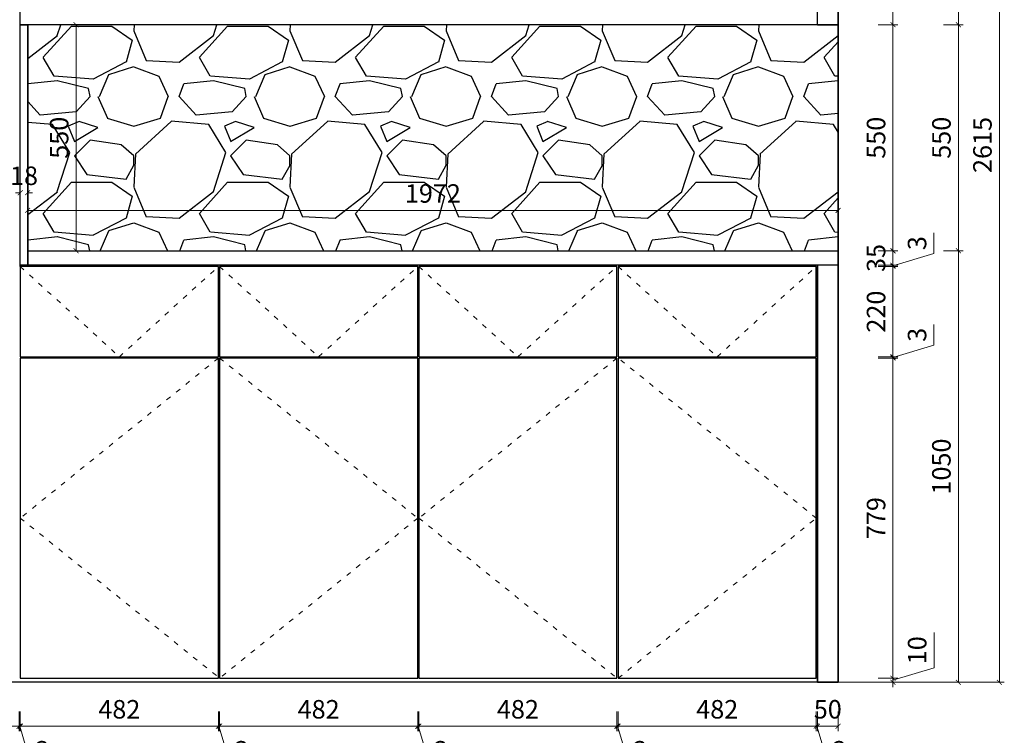
# Model space of a CAD drawing. Units: inches. Extents: x 522073 to 531221, y -207266 to -202335.
# Drawn here: x 523745 to 526141, y -205612 to -203871 of the extents above; entities that cross this region are included whole.
import ezdxf

# ---------------------------------------------------------------- set-up
doc = ezdxf.new("R2010")
doc.units = ezdxf.units.IN
doc.header["$MEASUREMENT"] = 0
doc.linetypes.add('ACAD_ISO03W100', pattern=[30, 12, -18])
for name, color, linetype, lineweight in [('Yimu-002标注层', 112, 'Continuous', 5), ('Yimu-007虚线层', 252, 'ACAD_ISO03W100', 5), ('Yimu-014墙体层', 5, 'Continuous', 9), ('Yimu-019石材', 65, 'Continuous', 25)]:
    doc.layers.add(name, color=color, linetype=linetype, lineweight=lineweight)
doc.styles.add('微软雅黑', font='msyh.ttf')
doc.dimstyles.new('YM-12', dxfattribs={"dimscale": 12, "dimtxt": 3.75, "dimasz": 1, "dimexe": 1, "dimexo": 2, "dimgap": 1, "dimtad": 1, "dimdsep": 46, "dimtxsty": '微软雅黑', "dimblk": 'ARCHTICK', "dimcen": 0, "dimclrd": 256, "dimclre": 256, "dimclrt": 256, "dimadec": 0, "dimazin": 2, "dimtp": 0.1, "dimtm": 0.1, "dimtfac": 0.71, "dimtofl": 0, "dimtmove": 1, "dimatfit": 3, "dimfxl": 3, "dimfxlon": 1, "dimlwd": -1, "dimlwe": -1, "dimarcsym": 0})

# ---------------------------------------------------------------- blocks, each defined once
blk = doc.blocks.new('_ARCHTICK')
at = {"color": 0, "linetype": 'ByBlock', "const_width": 0.15}
blk.add_lwpolyline([(-0.5, -0.5), (0.5, 0.5)], dxfattribs=at)
blk = doc.blocks.new('*D17')
at = {"layer": 'Defpoints', "color": 0, "transparency": 16777216}
for p in [(525683.2, -205473.3), (525686.2, -205483.3), (525869.8, -205473.3)]:
    blk.add_point(p, dxfattribs=at)
at = {"layer": 'Yimu-002标注层', "transparency": 16777216}
for p, q in [((525969.9, -205448.3), (525969.9, -205362.3)), ((525869.8, -205478.3), (525969.9, -205448.3)), ((525869.8, -205473.3), (525869.8, -205461.3)), ((525833.8, -205473.3), (525881.8, -205473.3)), ((525833.8, -205483.3), (525881.8, -205483.3)), ((525869.8, -205483.3), (525869.8, -205473.3)), ((525869.8, -205483.3), (525869.8, -205495.3))]:
    blk.add_line(p, q, dxfattribs=at)
at = {"layer": 'Yimu-002标注层', "transparency": 16777216, "xscale": 12, "yscale": 12, "zscale": 12}
for p, rotation in [((525869.8, -205473.3), 270), ((525869.8, -205483.3), 90)]:
    blk.add_blockref('_ARCHTICK', p, dxfattribs=dict(at, rotation=rotation))
at = {"layer": 'Yimu-002标注层', "transparency": 16777216, "insert": (525934.5, -205405.3), "char_height": 45, "attachment_point": 5, "rotation": 90, "style": '微软雅黑'}
blk.add_mtext('10', dxfattribs=at)
blk = doc.blocks.new('*D18')
at = {"layer": 'Defpoints', "color": 0, "transparency": 16777216}
for p in [(525683.2, -204694.3), (525869.8, -204694.3), (525683.2, -205473.3)]:
    blk.add_point(p, dxfattribs=at)
at = {"layer": 'Yimu-002标注层', "transparency": 16777216}
for p, q in [((525833.8, -204694.3), (525881.8, -204694.3)), ((525869.8, -205473.3), (525869.8, -204694.3)), ((525833.8, -205473.3), (525881.8, -205473.3))]:
    blk.add_line(p, q, dxfattribs=at)
at = {"layer": 'Yimu-002标注层', "transparency": 16777216, "xscale": 12, "yscale": 12, "zscale": 12}
for p, rotation in [((525869.8, -204694.3), 90), ((525869.8, -205473.3), 270)]:
    blk.add_blockref('_ARCHTICK', p, dxfattribs=dict(at, rotation=rotation))
at = {"layer": 'Yimu-002标注层', "transparency": 16777216, "insert": (525834.5, -205083.8), "char_height": 45, "attachment_point": 5, "rotation": 90, "style": '微软雅黑'}
blk.add_mtext('779', dxfattribs=at)
blk = doc.blocks.new('*D19')
at = {"layer": 'Defpoints', "color": 0, "transparency": 16777216}
for p in [(525683.2, -204691.3), (525683.2, -204694.3), (525869.8, -204691.3)]:
    blk.add_point(p, dxfattribs=at)
at = {"layer": 'Yimu-002标注层', "transparency": 16777216}
for p, q in [((525969.6, -204662.9), (525969.6, -204612.5)), ((525869.8, -204692.8), (525969.6, -204662.9)), ((525833.8, -204691.3), (525881.8, -204691.3)), ((525833.8, -204694.3), (525881.8, -204694.3)), ((525869.8, -204691.3), (525869.8, -204679.3)), ((525869.8, -204694.3), (525869.8, -204691.3)), ((525869.8, -204694.3), (525869.8, -204706.3))]:
    blk.add_line(p, q, dxfattribs=at)
at = {"layer": 'Yimu-002标注层', "transparency": 16777216, "xscale": 12, "yscale": 12, "zscale": 12}
for p, rotation in [((525869.8, -204691.3), 270), ((525869.8, -204694.3), 90)]:
    blk.add_blockref('_ARCHTICK', p, dxfattribs=dict(at, rotation=rotation))
at = {"layer": 'Yimu-002标注层', "transparency": 16777216, "insert": (525934.3, -204637.7), "char_height": 45, "attachment_point": 5, "rotation": 90, "style": '微软雅黑'}
blk.add_mtext('3', dxfattribs=at)
blk = doc.blocks.new('*D20')
at = {"layer": 'Defpoints', "color": 0, "transparency": 16777216}
for p in [(525683.2, -204471.3), (525869.8, -204471.3), (525683.2, -204691.3)]:
    blk.add_point(p, dxfattribs=at)
at = {"layer": 'Yimu-002标注层', "transparency": 16777216}
for p, q in [((525833.8, -204471.3), (525881.8, -204471.3)), ((525869.8, -204691.3), (525869.8, -204471.3)), ((525833.8, -204691.3), (525881.8, -204691.3))]:
    blk.add_line(p, q, dxfattribs=at)
at = {"layer": 'Yimu-002标注层', "transparency": 16777216, "xscale": 12, "yscale": 12, "zscale": 12}
for p, rotation in [((525869.8, -204471.3), 90), ((525869.8, -204691.3), 270)]:
    blk.add_blockref('_ARCHTICK', p, dxfattribs=dict(at, rotation=rotation))
at = {"layer": 'Yimu-002标注层', "transparency": 16777216, "insert": (525834.5, -204581.3), "char_height": 45, "attachment_point": 5, "rotation": 90, "style": '微软雅黑'}
blk.add_mtext('220', dxfattribs=at)
blk = doc.blocks.new('*D21')
at = {"layer": 'Defpoints', "color": 0, "transparency": 16777216}
for p in [(525683.2, -204471.3), (525736.2, -204468.3), (525869.8, -204468.3)]:
    blk.add_point(p, dxfattribs=at)
at = {"layer": 'Yimu-002标注层', "transparency": 16777216}
for p, q in [((525969.6, -204439.9), (525969.6, -204389.5)), ((525869.8, -204469.8), (525969.6, -204439.9)), ((525833.8, -204468.3), (525881.8, -204468.3)), ((525833.8, -204471.3), (525881.8, -204471.3)), ((525869.8, -204468.3), (525869.8, -204456.3)), ((525869.8, -204471.3), (525869.8, -204468.3)), ((525869.8, -204471.3), (525869.8, -204483.3))]:
    blk.add_line(p, q, dxfattribs=at)
at = {"layer": 'Yimu-002标注层', "transparency": 16777216, "xscale": 12, "yscale": 12, "zscale": 12}
for p, rotation in [((525869.8, -204468.3), 270), ((525869.8, -204471.3), 90)]:
    blk.add_blockref('_ARCHTICK', p, dxfattribs=dict(at, rotation=rotation))
at = {"layer": 'Yimu-002标注层', "transparency": 16777216, "insert": (525934.3, -204414.7), "char_height": 45, "attachment_point": 5, "rotation": 90, "style": '微软雅黑'}
blk.add_mtext('3', dxfattribs=at)
blk = doc.blocks.new('*D22')
at = {"layer": 'Defpoints', "color": 0, "transparency": 16777216}
for p in [(525736.2, -204433.3), (525869.8, -204433.3), (525736.2, -204468.3)]:
    blk.add_point(p, dxfattribs=at)
at = {"layer": 'Yimu-002标注层', "transparency": 16777216}
for p, q in [((525833.8, -204433.3), (525881.8, -204433.3)), ((525869.8, -204468.3), (525869.8, -204433.3)), ((525833.8, -204468.3), (525881.8, -204468.3))]:
    blk.add_line(p, q, dxfattribs=at)
at = {"layer": 'Yimu-002标注层', "transparency": 16777216, "xscale": 12, "yscale": 12, "zscale": 12}
for p, rotation in [((525869.8, -204433.3), 90), ((525869.8, -204468.3), 270)]:
    blk.add_blockref('_ARCHTICK', p, dxfattribs=dict(at, rotation=rotation))
at = {"layer": 'Yimu-002标注层', "transparency": 16777216, "insert": (525834.5, -204450.8), "char_height": 45, "attachment_point": 5, "rotation": 90, "style": '微软雅黑'}
blk.add_mtext('35', dxfattribs=at)
blk = doc.blocks.new('*D23')
at = {"layer": 'Defpoints', "color": 0, "transparency": 16777216}
for p in [(525736.2, -203883.3), (525869.8, -203883.3), (525736.2, -204433.3)]:
    blk.add_point(p, dxfattribs=at)
at = {"layer": 'Yimu-002标注层', "transparency": 16777216}
for p, q in [((525833.8, -203883.3), (525881.8, -203883.3)), ((525869.8, -204433.3), (525869.8, -203883.3)), ((525833.8, -204433.3), (525881.8, -204433.3))]:
    blk.add_line(p, q, dxfattribs=at)
at = {"layer": 'Yimu-002标注层', "transparency": 16777216, "xscale": 12, "yscale": 12, "zscale": 12}
for p, rotation in [((525869.8, -203883.3), 90), ((525869.8, -204433.3), 270)]:
    blk.add_blockref('_ARCHTICK', p, dxfattribs=dict(at, rotation=rotation))
at = {"layer": 'Yimu-002标注层', "transparency": 16777216, "insert": (525834.5, -204158.3), "char_height": 45, "attachment_point": 5, "rotation": 90, "style": '微软雅黑'}
blk.add_mtext('550', dxfattribs=at)
blk = doc.blocks.new('*D24')
at = {"layer": 'Defpoints', "color": 0, "transparency": 16777216}
for p in [(525686.2, -203563.3), (525869.8, -203563.3), (525736.2, -203883.3)]:
    blk.add_point(p, dxfattribs=at)
at = {"layer": 'Yimu-002标注层', "transparency": 16777216}
for p, q in [((525833.8, -203563.3), (525881.8, -203563.3)), ((525869.8, -203883.3), (525869.8, -203563.3)), ((525833.8, -203883.3), (525881.8, -203883.3))]:
    blk.add_line(p, q, dxfattribs=at)
at = {"layer": 'Yimu-002标注层', "transparency": 16777216, "xscale": 12, "yscale": 12, "zscale": 12}
for p, rotation in [((525869.8, -203563.3), 90), ((525869.8, -203883.3), 270)]:
    blk.add_blockref('_ARCHTICK', p, dxfattribs=dict(at, rotation=rotation))
at = {"layer": 'Yimu-002标注层', "transparency": 16777216, "insert": (525834.5, -203723.3), "char_height": 45, "attachment_point": 5, "rotation": 90, "style": '微软雅黑'}
blk.add_mtext('320', dxfattribs=at)
blk = doc.blocks.new('*D28')
at = {"layer": 'Defpoints', "color": 0, "transparency": 16777216}
for p in [(525736.2, -204433.3), (525736.2, -205483.3), (526028.9, -205483.3)]:
    blk.add_point(p, dxfattribs=at)
at = {"layer": 'Yimu-002标注层', "transparency": 16777216}
for p, q in [((525992.9, -204433.3), (526040.9, -204433.3)), ((526028.9, -204433.3), (526028.9, -205483.3)), ((525992.9, -205483.3), (526040.9, -205483.3))]:
    blk.add_line(p, q, dxfattribs=at)
at = {"layer": 'Yimu-002标注层', "transparency": 16777216, "xscale": 12, "yscale": 12, "zscale": 12}
for p, rotation in [((526028.9, -204433.3), 90), ((526028.9, -205483.3), 270)]:
    blk.add_blockref('_ARCHTICK', p, dxfattribs=dict(at, rotation=rotation))
at = {"layer": 'Yimu-002标注层', "transparency": 16777216, "insert": (525993.5, -204958.3), "char_height": 45, "attachment_point": 5, "rotation": 90, "style": '微软雅黑'}
blk.add_mtext('1050', dxfattribs=at)
blk = doc.blocks.new('*D29')
at = {"layer": 'Defpoints', "color": 0, "transparency": 16777216}
for p in [(525736.2, -203883.3), (526028.9, -203883.3), (525736.2, -204433.3)]:
    blk.add_point(p, dxfattribs=at)
at = {"layer": 'Yimu-002标注层', "transparency": 16777216}
for p, q in [((525992.9, -203883.3), (526040.9, -203883.3)), ((526028.9, -204433.3), (526028.9, -203883.3)), ((525992.9, -204433.3), (526040.9, -204433.3))]:
    blk.add_line(p, q, dxfattribs=at)
at = {"layer": 'Yimu-002标注层', "transparency": 16777216, "xscale": 12, "yscale": 12, "zscale": 12}
for p, rotation in [((526028.9, -203883.3), 90), ((526028.9, -204433.3), 270)]:
    blk.add_blockref('_ARCHTICK', p, dxfattribs=dict(at, rotation=rotation))
at = {"layer": 'Yimu-002标注层', "transparency": 16777216, "insert": (525993.6, -204158.3), "char_height": 45, "attachment_point": 5, "rotation": 90, "style": '微软雅黑'}
blk.add_mtext('550', dxfattribs=at)
blk = doc.blocks.new('*D30')
at = {"layer": 'Defpoints', "color": 0, "transparency": 16777216}
for p in [(525736.2, -202868.3), (526028.9, -202868.3), (525736.2, -203883.3)]:
    blk.add_point(p, dxfattribs=at)
at = {"layer": 'Yimu-002标注层', "transparency": 16777216}
for p, q in [((525992.9, -202868.3), (526040.9, -202868.3)), ((526028.9, -203883.3), (526028.9, -202868.3)), ((525992.9, -203883.3), (526040.9, -203883.3))]:
    blk.add_line(p, q, dxfattribs=at)
at = {"layer": 'Yimu-002标注层', "transparency": 16777216, "xscale": 12, "yscale": 12, "zscale": 12}
for p, rotation in [((526028.9, -202868.3), 90), ((526028.9, -203883.3), 270)]:
    blk.add_blockref('_ARCHTICK', p, dxfattribs=dict(at, rotation=rotation))
at = {"layer": 'Yimu-002标注层', "transparency": 16777216, "insert": (525993.5, -203375.8), "char_height": 45, "attachment_point": 5, "rotation": 90, "style": '微软雅黑'}
blk.add_mtext('1015', dxfattribs=at)
blk = doc.blocks.new('*D41')
at = {"layer": 'Defpoints', "color": 0, "transparency": 16777216}
for p in [(523261.2, -205473.3), (523743.2, -205473.3), (523743.2, -205590.1)]:
    blk.add_point(p, dxfattribs=at)
at = {"layer": 'Yimu-002标注层', "transparency": 16777216}
for p, q in [((523261.2, -205554.1), (523261.2, -205602.1)), ((523743.2, -205554.1), (523743.2, -205602.1)), ((523261.2, -205590.1), (523743.2, -205590.1))]:
    blk.add_line(p, q, dxfattribs=at)
at = {"layer": 'Yimu-002标注层', "transparency": 16777216, "xscale": 12, "yscale": 12, "zscale": 12, "rotation": 180}
blk.add_blockref('_ARCHTICK', (523261.2, -205590.1), dxfattribs=at)
at = {"layer": 'Yimu-002标注层', "transparency": 16777216, "xscale": 12, "yscale": 12, "zscale": 12}
blk.add_blockref('_ARCHTICK', (523743.2, -205590.1), dxfattribs=at)
at = {"layer": 'Yimu-002标注层', "transparency": 16777216, "insert": (523502.2, -205554.8), "char_height": 45, "attachment_point": 5, "style": '微软雅黑'}
blk.add_mtext('482', dxfattribs=at)
blk = doc.blocks.new('*D42')
at = {"layer": 'Defpoints', "color": 0, "transparency": 16777216}
for p in [(523743.2, -205473.3), (523746.2, -205473.3), (523746.2, -205590.1)]:
    blk.add_point(p, dxfattribs=at)
at = {"layer": 'Yimu-002标注层', "transparency": 16777216}
for p, q in [((523743.2, -205554.1), (523743.2, -205602.1)), ((523746.2, -205554.1), (523746.2, -205602.1)), ((523743.2, -205590.1), (523731.2, -205590.1)), ((523743.2, -205590.1), (523746.2, -205590.1)), ((523744.7, -205590.1), (523774.6, -205689.9)), ((523746.2, -205590.1), (523758.2, -205590.1)), ((523774.6, -205689.9), (523824.9, -205689.9))]:
    blk.add_line(p, q, dxfattribs=at)
at = {"layer": 'Yimu-002标注层', "transparency": 16777216, "xscale": 12, "yscale": 12, "zscale": 12}
blk.add_blockref('_ARCHTICK', (523743.2, -205590.1), dxfattribs=at)
at = {"layer": 'Yimu-002标注层', "transparency": 16777216, "xscale": 12, "yscale": 12, "zscale": 12, "rotation": 180}
blk.add_blockref('_ARCHTICK', (523746.2, -205590.1), dxfattribs=at)
at = {"layer": 'Yimu-002标注层', "transparency": 16777216, "insert": (523799.8, -205654.6), "char_height": 45, "attachment_point": 5, "style": '微软雅黑'}
blk.add_mtext('3', dxfattribs=at)
blk = doc.blocks.new('*D43')
at = {"layer": 'Defpoints', "color": 0, "transparency": 16777216}
for p in [(523746.2, -205473.3), (524228.2, -205473.3), (524228.2, -205590.1)]:
    blk.add_point(p, dxfattribs=at)
at = {"layer": 'Yimu-002标注层', "transparency": 16777216}
for p, q in [((523746.2, -205554.1), (523746.2, -205602.1)), ((524228.2, -205554.1), (524228.2, -205602.1)), ((523746.2, -205590.1), (524228.2, -205590.1))]:
    blk.add_line(p, q, dxfattribs=at)
at = {"layer": 'Yimu-002标注层', "transparency": 16777216, "xscale": 12, "yscale": 12, "zscale": 12, "rotation": 180}
blk.add_blockref('_ARCHTICK', (523746.2, -205590.1), dxfattribs=at)
at = {"layer": 'Yimu-002标注层', "transparency": 16777216, "xscale": 12, "yscale": 12, "zscale": 12}
blk.add_blockref('_ARCHTICK', (524228.2, -205590.1), dxfattribs=at)
at = {"layer": 'Yimu-002标注层', "transparency": 16777216, "insert": (523987.2, -205554.8), "char_height": 45, "attachment_point": 5, "style": '微软雅黑'}
blk.add_mtext('482', dxfattribs=at)
blk = doc.blocks.new('*D44')
at = {"layer": 'Defpoints', "color": 0, "transparency": 16777216}
for p in [(524228.2, -205473.3), (524231.2, -205473.3), (524231.2, -205590.1)]:
    blk.add_point(p, dxfattribs=at)
at = {"layer": 'Yimu-002标注层', "transparency": 16777216}
for p, q in [((524228.2, -205554.1), (524228.2, -205602.1)), ((524231.2, -205554.1), (524231.2, -205602.1)), ((524228.2, -205590.1), (524216.2, -205590.1)), ((524228.2, -205590.1), (524231.2, -205590.1)), ((524229.7, -205590.1), (524259.6, -205689.9)), ((524231.2, -205590.1), (524243.2, -205590.1)), ((524259.6, -205689.9), (524309.9, -205689.9))]:
    blk.add_line(p, q, dxfattribs=at)
at = {"layer": 'Yimu-002标注层', "transparency": 16777216, "xscale": 12, "yscale": 12, "zscale": 12}
blk.add_blockref('_ARCHTICK', (524228.2, -205590.1), dxfattribs=at)
at = {"layer": 'Yimu-002标注层', "transparency": 16777216, "xscale": 12, "yscale": 12, "zscale": 12, "rotation": 180}
blk.add_blockref('_ARCHTICK', (524231.2, -205590.1), dxfattribs=at)
at = {"layer": 'Yimu-002标注层', "transparency": 16777216, "insert": (524284.8, -205654.6), "char_height": 45, "attachment_point": 5, "style": '微软雅黑'}
blk.add_mtext('3', dxfattribs=at)
blk = doc.blocks.new('*D45')
at = {"layer": 'Defpoints', "color": 0, "transparency": 16777216}
for p in [(524231.2, -205473.3), (524713.2, -205473.3), (524713.2, -205590.1)]:
    blk.add_point(p, dxfattribs=at)
at = {"layer": 'Yimu-002标注层', "transparency": 16777216}
for p, q in [((524231.2, -205554.1), (524231.2, -205602.1)), ((524713.2, -205554.1), (524713.2, -205602.1)), ((524231.2, -205590.1), (524713.2, -205590.1))]:
    blk.add_line(p, q, dxfattribs=at)
at = {"layer": 'Yimu-002标注层', "transparency": 16777216, "xscale": 12, "yscale": 12, "zscale": 12, "rotation": 180}
blk.add_blockref('_ARCHTICK', (524231.2, -205590.1), dxfattribs=at)
at = {"layer": 'Yimu-002标注层', "transparency": 16777216, "xscale": 12, "yscale": 12, "zscale": 12}
blk.add_blockref('_ARCHTICK', (524713.2, -205590.1), dxfattribs=at)
at = {"layer": 'Yimu-002标注层', "transparency": 16777216, "insert": (524472.2, -205554.8), "char_height": 45, "attachment_point": 5, "style": '微软雅黑'}
blk.add_mtext('482', dxfattribs=at)
blk = doc.blocks.new('*D46')
at = {"layer": 'Defpoints', "color": 0, "transparency": 16777216}
for p in [(524713.2, -205473.3), (524716.2, -205473.3), (524716.2, -205590.1)]:
    blk.add_point(p, dxfattribs=at)
at = {"layer": 'Yimu-002标注层', "transparency": 16777216}
for p, q in [((524713.2, -205554.1), (524713.2, -205602.1)), ((524716.2, -205554.1), (524716.2, -205602.1)), ((524713.2, -205590.1), (524701.2, -205590.1)), ((524713.2, -205590.1), (524716.2, -205590.1)), ((524714.7, -205590.1), (524744.6, -205689.9)), ((524716.2, -205590.1), (524728.2, -205590.1)), ((524744.6, -205689.9), (524794.9, -205689.9))]:
    blk.add_line(p, q, dxfattribs=at)
at = {"layer": 'Yimu-002标注层', "transparency": 16777216, "xscale": 12, "yscale": 12, "zscale": 12}
blk.add_blockref('_ARCHTICK', (524713.2, -205590.1), dxfattribs=at)
at = {"layer": 'Yimu-002标注层', "transparency": 16777216, "xscale": 12, "yscale": 12, "zscale": 12, "rotation": 180}
blk.add_blockref('_ARCHTICK', (524716.2, -205590.1), dxfattribs=at)
at = {"layer": 'Yimu-002标注层', "transparency": 16777216, "insert": (524769.8, -205654.6), "char_height": 45, "attachment_point": 5, "style": '微软雅黑'}
blk.add_mtext('3', dxfattribs=at)
blk = doc.blocks.new('*D47')
at = {"layer": 'Defpoints', "color": 0, "transparency": 16777216}
for p in [(524716.2, -205473.3), (525198.2, -205473.3), (525198.2, -205590.1)]:
    blk.add_point(p, dxfattribs=at)
at = {"layer": 'Yimu-002标注层', "transparency": 16777216}
for p, q in [((524716.2, -205554.1), (524716.2, -205602.1)), ((525198.2, -205554.1), (525198.2, -205602.1)), ((524716.2, -205590.1), (525198.2, -205590.1))]:
    blk.add_line(p, q, dxfattribs=at)
at = {"layer": 'Yimu-002标注层', "transparency": 16777216, "xscale": 12, "yscale": 12, "zscale": 12, "rotation": 180}
blk.add_blockref('_ARCHTICK', (524716.2, -205590.1), dxfattribs=at)
at = {"layer": 'Yimu-002标注层', "transparency": 16777216, "xscale": 12, "yscale": 12, "zscale": 12}
blk.add_blockref('_ARCHTICK', (525198.2, -205590.1), dxfattribs=at)
at = {"layer": 'Yimu-002标注层', "transparency": 16777216, "insert": (524957.2, -205554.8), "char_height": 45, "attachment_point": 5, "style": '微软雅黑'}
blk.add_mtext('482', dxfattribs=at)
blk = doc.blocks.new('*D48')
at = {"layer": 'Defpoints', "color": 0, "transparency": 16777216}
for p in [(525198.2, -205473.3), (525201.2, -205473.3), (525201.2, -205590.1)]:
    blk.add_point(p, dxfattribs=at)
at = {"layer": 'Yimu-002标注层', "transparency": 16777216}
for p, q in [((525198.2, -205554.1), (525198.2, -205602.1)), ((525201.2, -205554.1), (525201.2, -205602.1)), ((525198.2, -205590.1), (525186.2, -205590.1)), ((525198.2, -205590.1), (525201.2, -205590.1)), ((525199.7, -205590.1), (525229.6, -205689.9)), ((525201.2, -205590.1), (525213.2, -205590.1)), ((525229.6, -205689.9), (525279.9, -205689.9))]:
    blk.add_line(p, q, dxfattribs=at)
at = {"layer": 'Yimu-002标注层', "transparency": 16777216, "xscale": 12, "yscale": 12, "zscale": 12}
blk.add_blockref('_ARCHTICK', (525198.2, -205590.1), dxfattribs=at)
at = {"layer": 'Yimu-002标注层', "transparency": 16777216, "xscale": 12, "yscale": 12, "zscale": 12, "rotation": 180}
blk.add_blockref('_ARCHTICK', (525201.2, -205590.1), dxfattribs=at)
at = {"layer": 'Yimu-002标注层', "transparency": 16777216, "insert": (525254.8, -205654.6), "char_height": 45, "attachment_point": 5, "style": '微软雅黑'}
blk.add_mtext('3', dxfattribs=at)
blk = doc.blocks.new('*D49')
at = {"layer": 'Defpoints', "color": 0, "transparency": 16777216}
for p in [(525201.2, -205473.3), (525683.2, -205473.3), (525683.2, -205590.1)]:
    blk.add_point(p, dxfattribs=at)
at = {"layer": 'Yimu-002标注层', "transparency": 16777216}
for p, q in [((525201.2, -205554.1), (525201.2, -205602.1)), ((525683.2, -205554.1), (525683.2, -205602.1)), ((525201.2, -205590.1), (525683.2, -205590.1))]:
    blk.add_line(p, q, dxfattribs=at)
at = {"layer": 'Yimu-002标注层', "transparency": 16777216, "xscale": 12, "yscale": 12, "zscale": 12, "rotation": 180}
blk.add_blockref('_ARCHTICK', (525201.2, -205590.1), dxfattribs=at)
at = {"layer": 'Yimu-002标注层', "transparency": 16777216, "xscale": 12, "yscale": 12, "zscale": 12}
blk.add_blockref('_ARCHTICK', (525683.2, -205590.1), dxfattribs=at)
at = {"layer": 'Yimu-002标注层', "transparency": 16777216, "insert": (525442.2, -205554.8), "char_height": 45, "attachment_point": 5, "style": '微软雅黑'}
blk.add_mtext('482', dxfattribs=at)
blk = doc.blocks.new('*D50')
at = {"layer": 'Defpoints', "color": 0, "transparency": 16777216}
for p in [(525683.2, -205473.3), (525686.2, -205483.3), (525686.2, -205590.1)]:
    blk.add_point(p, dxfattribs=at)
at = {"layer": 'Yimu-002标注层', "transparency": 16777216}
for p, q in [((525683.2, -205554.1), (525683.2, -205602.1)), ((525686.2, -205554.1), (525686.2, -205602.1)), ((525683.2, -205590.1), (525671.2, -205590.1)), ((525683.2, -205590.1), (525686.2, -205590.1)), ((525684.7, -205590.1), (525714.6, -205689.9)), ((525686.2, -205590.1), (525698.2, -205590.1)), ((525714.6, -205689.9), (525764.9, -205689.9))]:
    blk.add_line(p, q, dxfattribs=at)
at = {"layer": 'Yimu-002标注层', "transparency": 16777216, "xscale": 12, "yscale": 12, "zscale": 12}
blk.add_blockref('_ARCHTICK', (525683.2, -205590.1), dxfattribs=at)
at = {"layer": 'Yimu-002标注层', "transparency": 16777216, "xscale": 12, "yscale": 12, "zscale": 12, "rotation": 180}
blk.add_blockref('_ARCHTICK', (525686.2, -205590.1), dxfattribs=at)
at = {"layer": 'Yimu-002标注层', "transparency": 16777216, "insert": (525739.8, -205654.6), "char_height": 45, "attachment_point": 5, "style": '微软雅黑'}
blk.add_mtext('3', dxfattribs=at)
blk = doc.blocks.new('*D51')
at = {"layer": 'Defpoints', "color": 0, "transparency": 16777216}
for p in [(525686.2, -205483.3), (525736.2, -205483.3), (525736.2, -205590.1)]:
    blk.add_point(p, dxfattribs=at)
at = {"layer": 'Yimu-002标注层', "transparency": 16777216}
for p, q in [((525686.2, -205554.1), (525686.2, -205602.1)), ((525736.2, -205554.1), (525736.2, -205602.1)), ((525686.2, -205590.1), (525736.2, -205590.1))]:
    blk.add_line(p, q, dxfattribs=at)
at = {"layer": 'Yimu-002标注层', "transparency": 16777216, "xscale": 12, "yscale": 12, "zscale": 12, "rotation": 180}
blk.add_blockref('_ARCHTICK', (525686.2, -205590.1), dxfattribs=at)
at = {"layer": 'Yimu-002标注层', "transparency": 16777216, "xscale": 12, "yscale": 12, "zscale": 12}
blk.add_blockref('_ARCHTICK', (525736.2, -205590.1), dxfattribs=at)
at = {"layer": 'Yimu-002标注层', "transparency": 16777216, "insert": (525711.2, -205554.8), "char_height": 45, "attachment_point": 5, "style": '微软雅黑'}
blk.add_mtext('50', dxfattribs=at)
blk = doc.blocks.new('*D52')
at = {"layer": 'Defpoints', "color": 0, "transparency": 16777216}
for p in [(522736.2, -205483.3), (525736.2, -205483.3), (525736.2, -205745.9)]:
    blk.add_point(p, dxfattribs=at)
at = {"layer": 'Yimu-002标注层', "transparency": 16777216}
for p, q in [((522736.2, -205709.9), (522736.2, -205757.9)), ((525736.2, -205709.9), (525736.2, -205757.9)), ((522736.2, -205745.9), (525736.2, -205745.9))]:
    blk.add_line(p, q, dxfattribs=at)
at = {"layer": 'Yimu-002标注层', "transparency": 16777216, "xscale": 12, "yscale": 12, "zscale": 12, "rotation": 180}
blk.add_blockref('_ARCHTICK', (522736.2, -205745.9), dxfattribs=at)
at = {"layer": 'Yimu-002标注层', "transparency": 16777216, "xscale": 12, "yscale": 12, "zscale": 12}
blk.add_blockref('_ARCHTICK', (525736.2, -205745.9), dxfattribs=at)
at = {"layer": 'Yimu-002标注层', "transparency": 16777216, "insert": (524236.2, -205710.6), "char_height": 45, "attachment_point": 5, "style": '微软雅黑'}
blk.add_mtext('3000', dxfattribs=at)
blk = doc.blocks.new('*D53')
at = {"layer": 'Defpoints', "color": 0, "transparency": 16777216}
for p in [(525736.2, -202868.3), (526128.8, -202868.3), (525736.2, -205483.3)]:
    blk.add_point(p, dxfattribs=at)
at = {"layer": 'Yimu-002标注层', "transparency": 16777216}
for p, q in [((526092.8, -202868.3), (526140.8, -202868.3)), ((526128.8, -205483.3), (526128.8, -202868.3)), ((526092.8, -205483.3), (526140.8, -205483.3))]:
    blk.add_line(p, q, dxfattribs=at)
at = {"layer": 'Yimu-002标注层', "transparency": 16777216, "xscale": 12, "yscale": 12, "zscale": 12}
for p, rotation in [((526128.8, -202868.3), 90), ((526128.8, -205483.3), 270)]:
    blk.add_blockref('_ARCHTICK', p, dxfattribs=dict(at, rotation=rotation))
at = {"layer": 'Yimu-002标注层', "transparency": 16777216, "insert": (526093.4, -204175.8), "char_height": 45, "attachment_point": 5, "rotation": 90, "style": '微软雅黑'}
blk.add_mtext('2615', dxfattribs=at)
blk = doc.blocks.new('*D177')
at = {"layer": 'Defpoints', "color": 0, "transparency": 16777216}
for p in [(525736.2, -204335.1), (523764.2, -204433.3), (525736.2, -204433.3)]:
    blk.add_point(p, dxfattribs=at)
at = {"layer": 'Yimu-002标注层', "transparency": 16777216}
for p, q in [((523764.2, -204371.1), (523764.2, -204323.1)), ((523764.2, -204335.1), (525736.2, -204335.1)), ((525736.2, -204371.1), (525736.2, -204323.1))]:
    blk.add_line(p, q, dxfattribs=at)
at = {"layer": 'Yimu-002标注层', "transparency": 16777216, "xscale": 12, "yscale": 12, "zscale": 12, "rotation": 180}
blk.add_blockref('_ARCHTICK', (523764.2, -204335.1), dxfattribs=at)
at = {"layer": 'Yimu-002标注层', "transparency": 16777216, "xscale": 12, "yscale": 12, "zscale": 12}
blk.add_blockref('_ARCHTICK', (525736.2, -204335.1), dxfattribs=at)
at = {"layer": 'Yimu-002标注层', "transparency": 16777216, "insert": (524750.2, -204299.7), "char_height": 45, "attachment_point": 5, "style": '微软雅黑'}
blk.add_mtext('1972', dxfattribs=at)
blk = doc.blocks.new('*D178')
at = {"layer": 'Defpoints', "color": 0, "transparency": 16777216}
for p in [(523764.2, -203883.3), (523881.8, -203883.3), (523764.2, -204433.3)]:
    blk.add_point(p, dxfattribs=at)
at = {"layer": 'Yimu-002标注层', "transparency": 16777216}
for p, q in [((523845.8, -203883.3), (523893.8, -203883.3)), ((523881.8, -204433.3), (523881.8, -203883.3)), ((523845.8, -204433.3), (523893.8, -204433.3))]:
    blk.add_line(p, q, dxfattribs=at)
at = {"layer": 'Yimu-002标注层', "transparency": 16777216, "xscale": 12, "yscale": 12, "zscale": 12}
for p, rotation in [((523881.8, -203883.3), 90), ((523881.8, -204433.3), 270)]:
    blk.add_blockref('_ARCHTICK', p, dxfattribs=dict(at, rotation=rotation))
at = {"layer": 'Yimu-002标注层', "transparency": 16777216, "insert": (523846.5, -204158.3), "char_height": 45, "attachment_point": 5, "rotation": 90, "style": '微软雅黑'}
blk.add_mtext('550', dxfattribs=at)
blk = doc.blocks.new('*D179')
at = {"layer": 'Defpoints', "color": 0, "transparency": 16777216}
for p in [(523746.2, -204292), (523746.2, -204468.3), (523764.2, -204468.3)]:
    blk.add_point(p, dxfattribs=at)
at = {"layer": 'Yimu-002标注层', "transparency": 16777216}
for p, q in [((523746.2, -204328), (523746.2, -204280)), ((523764.2, -204328), (523764.2, -204280)), ((523746.2, -204292), (523734.2, -204292)), ((523764.2, -204292), (523776.2, -204292))]:
    blk.add_line(p, q, dxfattribs=at)
at = {"layer": 'Yimu-002标注层', "transparency": 16777216, "xscale": 12, "yscale": 12, "zscale": 12}
blk.add_blockref('_ARCHTICK', (523746.2, -204292), dxfattribs=at)
at = {"layer": 'Yimu-002标注层', "transparency": 16777216, "xscale": 12, "yscale": 12, "zscale": 12, "rotation": 180}
blk.add_blockref('_ARCHTICK', (523764.2, -204292), dxfattribs=at)
at = {"layer": 'Yimu-002标注层', "transparency": 16777216, "insert": (523755.2, -204256.6), "char_height": 45, "attachment_point": 5, "style": '微软雅黑'}
blk.add_mtext('18', dxfattribs=at)

msp = doc.modelspace()

# ---------------------------------------------------------------- hatches: boundary and pattern name
at = {"layer": 'Yimu-019石材'}
h = msp.add_hatch(dxfattribs=at)
h.set_pattern_fill('GRAVEL', color=256, scale=380)
h.set_pattern_definition([(228.0127875, (273.6, 380), (-3040, -3420), [51.12368, -5061.25346]), (184.9697407, (239.4, 342), (4560, 380), [87.72984, -8685.2514]), (132.510447, (152, 334.4), (3800, -4180), [61.85944, -6124.09239]), (267.273689, (3.8, 239.4), (380, 7600), [79.89044, -7909.15206]), (292.833654, (0, 159.6), (-1900, 4560), [78.3389, -7755.5618]), (357.273689, (30.4, 87.4), (-7600, 380), [79.89044, -7909.15206]), (37.6942405, (110.2, 83.6), (-4940, -3800), [105.65102, -10459.44245]), (72.2553284, (193.8, 148.2), (2660, 8360), [99.74544, -9874.80217]), (121.4295656, (224.2, 243.2), (-3040, 4940), [80.161, -7935.94778]), (175.236358, (182.4, 311.6), (4180, -380), [91.51616, -4484.28978]), (222.3974378, (91.2, 319.2), (-4560, -4180), [118.35024, -11716.6825]), (138.814075, (380, 235.6), (-2660, 2280), [40.39438, -3999.06103]), (171.4692344, (349.6, 262.2), (4940, -760), [76.85006, -7608.17434]), (225, (273.6, 273.6), (-4e-14, -380), [53.73998, -483.66117]), (203.198591, (247, 319.2), (1900, 760), [28.94004, -2865.05374]), (291.80141, (220.4, 307.8), (-380, 1140), [40.92714, -2005.43549]), (30.963757, (235.6, 269.8), (1140, 760), [66.47302, -2149.2887]), (161.56505, (292.6, 304), (760, -380), [48.06658, -1153.59893]), (16.3895403, (0, 307.8), (3800, 1140), [67.336, -6666.28116]), (70.346176, (64.6, 326.8), (-1520, -4180), [56.49118, -5592.61494]), (293.198591, (292.6, 380), (-760, 1900), [57.8797, -2836.11408]), (343.6104597, (315.4, 326.8), (-3800, 1140), [67.336, -6666.28116]), (339.443955, (0, 72.2), (-1900, 760), [64.9344, -3181.78702]), (294.7751406, (60.8, 49.4), (-1900, 4180), [54.40764, -5386.36436]), (66.801409, (296.4, 0), (760, 1900), [57.8797, -2836.11408]), (17.3540246, (319.2, 53.2), (-4940, -1520), [63.69978, -6306.26097]), (69.443955, (110.2, 0), (-760, -1900), [32.4672, -3214.25422]), (101.309932, (273.6, 0), (-380, 1520), [19.3762, -1918.25122]), (165.963757, (269.8, 19), (1140, -380), [78.3389, -1488.44124]), (186.009006, (193.8, 38), (3800, 380), [72.599, -7187.2908]), (303.690068, (235.6, 235.6), (-380, 760), [54.80436, -1315.30512]), (353.1572266, (266, 190), (6460, -760), [95.68172, -9472.4738]), (60.945396, (361, 178.6), (-1520, -2660), [39.12328, -3873.21617]), (90, (380, 212.8), (-380, 380), [22.8, -357.2]), (120.256437, (186.2, 49.4), (1520, -2660), [52.79112, -5226.3376]), (48.0127875, (159.6, 95), (3040, 3420), [102.24736, -5010.12978]), (0, (228, 171), (380, 380), [98.8, -281.2]), (325.3048465, (326.8, 171), (3800, -2660), [60.08332, -5948.24423]), (254.054604, (376.2, 136.8), (-380, -1520), [55.32876, -2711.113]), (207.6459754, (361, 83.6), (-7220, -3800), [90.0847, -8918.4002]), (175.4260787, (281.2, 41.8), (-4940, 380), [95.30362, -9435.0479])])
h.paths.add_polyline_path([(525736.2, -203883.29), (523764.2, -203883.29), (523764.2, -204433.29), (525736.2, -204433.29)])

# ---------------------------------------------------------------- linework, layer by layer
for p, q in [((523746.2, -204471.29), (523746.2, -202868.29)), ((525686.2, -203883.29), (525686.2, -202868.29)), ((525736.2, -203883.29), (525736.2, -202868.29)), ((525686.2, -203883.29), (523746.2, -203883.29)), ((523764.2, -204433.29), (523764.2, -203883.29)), ((525686.2, -203883.29), (525736.2, -203883.29)), ((525736.2, -205483.29), (525736.2, -204433.29)), ((525736.2, -204468.29), (523746.2, -204468.29)), ((525686.2, -205483.29), (525686.2, -204468.29)), ((525736.2, -205483.29), (525736.2, -204694.29))]:
    msp.add_line(p, q)
for points in [[(522736.2, -202868.29), (525736.2, -202868.29), (525736.2, -205483.29), (522736.2, -205483.29)], [(525686.2, -202868.29), (525736.2, -202868.29), (525736.2, -203883.29), (525686.2, -203883.29)], [(523746.2, -203883.29), (523764.2, -203883.29), (523764.2, -204468.29), (523746.2, -204468.29)], [(523746.2, -204691.29), (524228.2, -204691.29), (524228.2, -204471.29), (523746.2, -204471.29)], [(524231.2, -204691.29), (524713.2, -204691.29), (524713.2, -204471.29), (524231.2, -204471.29)], [(524716.2, -204691.29), (525198.2, -204691.29), (525198.2, -204471.29), (524716.2, -204471.29)], [(525201.2, -204691.29), (525683.2, -204691.29), (525683.2, -204471.29), (525201.2, -204471.29)], [(525736.2, -204468.29), (525686.2, -204468.29), (525686.2, -205483.29), (525736.2, -205483.29)], [(523746.2, -205473.29), (524228.2, -205473.29), (524228.2, -204694.29), (523746.2, -204694.29)], [(524231.2, -205473.29), (524713.2, -205473.29), (524713.2, -204694.29), (524231.2, -204694.29)], [(524716.2, -205473.29), (525198.2, -205473.29), (525198.2, -204694.29), (524716.2, -204694.29)], [(525201.2, -205473.29), (525683.2, -205473.29), (525683.2, -204694.29), (525201.2, -204694.29)]]:
    msp.add_lwpolyline(points, close=True)
at = {"layer": 'Yimu-007虚线层'}
for p, q in [((523746.2, -204471.29), (523987.2, -204691.29)), ((523987.2, -204691.29), (524228.2, -204471.29)), ((524231.2, -204471.29), (524472.2, -204691.29)), ((524472.2, -204691.29), (524713.2, -204471.29)), ((524716.2, -204471.29), (524957.2, -204691.29)), ((524957.2, -204691.29), (525198.2, -204471.29)), ((525201.2, -204471.29), (525442.2, -204691.29)), ((525442.2, -204691.29), (525683.2, -204471.29)), ((524228.2, -204694.29), (523746.2, -205083.79)), ((524231.2, -204694.29), (524713.2, -205083.79)), ((525198.2, -204694.29), (524716.2, -205083.79)), ((525683.2, -205083.79), (525201.2, -204694.29)), ((523746.2, -205083.79), (524231.2, -205473.29)), ((524713.2, -205083.79), (524231.2, -205473.29)), ((524716.2, -205083.79), (525198.2, -205473.29)), ((525201.2, -205473.29), (525683.2, -205083.79))]:
    msp.add_line(p, q, dxfattribs=at)
at = {"layer": 'Yimu-014墙体层'}
msp.add_line((522616.2, -205483.29), (526098.395, -205483.29), dxfattribs=at)
at = {"layer": 'Yimu-019石材'}
for points in [[(523764.2, -204433.29), (525736.2, -204433.29), (525736.2, -203883.29), (523764.2, -203883.29)], [(523764.2, -204433.29), (525736.2, -204433.29), (525736.2, -204468.29), (523764.2, -204468.29)]]:
    msp.add_lwpolyline(points, close=True, dxfattribs=at)

# ---------------------------------------------------------------- dimensions: what is measured, and where the dimension line sits
at = {"layer": 'Yimu-002标注层'}
for base, p1, p2, picture, middle in [((526028.887, -202868.29), (525736.2, -203883.29), (525736.2, -202868.29), '*D30', (525993.53, -203375.79)), ((526128.758, -202868.29), (525736.2, -205483.29), (525736.2, -202868.29), '*D53', (526093.401, -204175.79)), ((525869.786, -203563.29), (525736.2, -203883.29), (525686.2, -203563.29), '*D24', (525834.53, -203723.29)), ((523881.77, -203883.29), (523764.2, -204433.29), (523764.2, -203883.29), '*D178', (523846.514, -204158.29)), ((525869.786, -203883.29), (525736.2, -204433.29), (525736.2, -203883.29), '*D23', (525834.53, -204158.29)), ((526028.887, -203883.29), (525736.2, -204433.29), (525736.2, -203883.29), '*D29', (525993.631, -204158.29)), ((525869.786, -204468.29), (525683.2, -204471.29), (525736.2, -204468.29), '*D21', (525934.296, -204427.86)), ((526028.887, -205483.29), (525736.2, -204433.29), (525736.2, -205483.29), '*D28', (525993.53, -204958.29)), ((525869.786, -204471.29), (525683.2, -204691.29), (525683.2, -204471.29), '*D20', (525834.53, -204581.29)), ((525869.786, -204691.29), (525683.2, -204694.29), (525683.2, -204691.29), '*D19', (525934.296, -204650.86)), ((525869.786, -204694.29), (525683.2, -205473.29), (525683.2, -204694.29), '*D18', (525834.53, -205083.79)), ((525869.786, -205473.29), (525686.2, -205483.29), (525683.2, -205473.29), '*D17', (525934.5, -205436.268))]:
    dim = msp.add_linear_dim(base=base, p1=p1, p2=p2, angle=90, dimstyle='YM-12', dxfattribs=at)
    dim.commit()
    dim.dimension.update_dxf_attribs({"geometry": picture, "text_midpoint": middle})
for base, p1, p2, picture, middle in [((523746.2, -204292.006), (523764.2, -204468.29), (523746.2, -204468.29), '*D179', (523755.2, -204292.006)), ((525736.2, -205590.093), (525686.2, -205483.29), (525736.2, -205483.29), '*D51', (525711.2, -205590.093))]:
    dim = msp.add_linear_dim(base=base, p1=p1, p2=p2, dimstyle='YM-12', dxfattribs=at)
    dim.commit()
    dim.dimension.update_dxf_attribs({"geometry": picture, "text_midpoint": middle, "dimtype": 128})
for base, p1, p2, picture, middle in [((525736.2, -204335.057), (523764.2, -204433.29), (525736.2, -204433.29), '*D177', (524750.2, -204299.7)), ((525736.2, -205745.905), (522736.2, -205483.29), (525736.2, -205483.29), '*D52', (524236.2, -205710.65)), ((523743.2, -205590.093), (523261.2, -205473.29), (523743.2, -205473.29), '*D41', (523502.2, -205554.838)), ((523746.2, -205590.093), (523743.2, -205473.29), (523746.2, -205473.29), '*D42', (523786.629, -205654.604)), ((524228.2, -205590.093), (523746.2, -205473.29), (524228.2, -205473.29), '*D43', (523987.2, -205554.838)), ((524231.2, -205590.093), (524228.2, -205473.29), (524231.2, -205473.29), '*D44', (524271.629, -205654.604)), ((524713.2, -205590.093), (524231.2, -205473.29), (524713.2, -205473.29), '*D45', (524472.2, -205554.838)), ((524716.2, -205590.093), (524713.2, -205473.29), (524716.2, -205473.29), '*D46', (524756.629, -205654.604)), ((525198.2, -205590.093), (524716.2, -205473.29), (525198.2, -205473.29), '*D47', (524957.2, -205554.838)), ((525201.2, -205590.093), (525198.2, -205473.29), (525201.2, -205473.29), '*D48', (525241.629, -205654.604)), ((525683.2, -205590.093), (525201.2, -205473.29), (525683.2, -205473.29), '*D49', (525442.2, -205554.838)), ((525686.2, -205590.093), (525683.2, -205473.29), (525686.2, -205483.29), '*D50', (525726.629, -205654.604))]:
    dim = msp.add_linear_dim(base=base, p1=p1, p2=p2, dimstyle='YM-12', dxfattribs=at)
    dim.commit()
    dim.dimension.update_dxf_attribs({"geometry": picture, "text_midpoint": middle})
dim = msp.add_linear_dim(base=(525869.786, -204433.29), p1=(525736.2, -204468.29), p2=(525736.2, -204433.29), angle=90, dimstyle='YM-12', dxfattribs=at)
dim.commit()
dim.dimension.update_dxf_attribs({"geometry": '*D22', "text_midpoint": (525869.786, -204450.79), "dimtype": 128})

doc.saveas('drawing.dxf')
